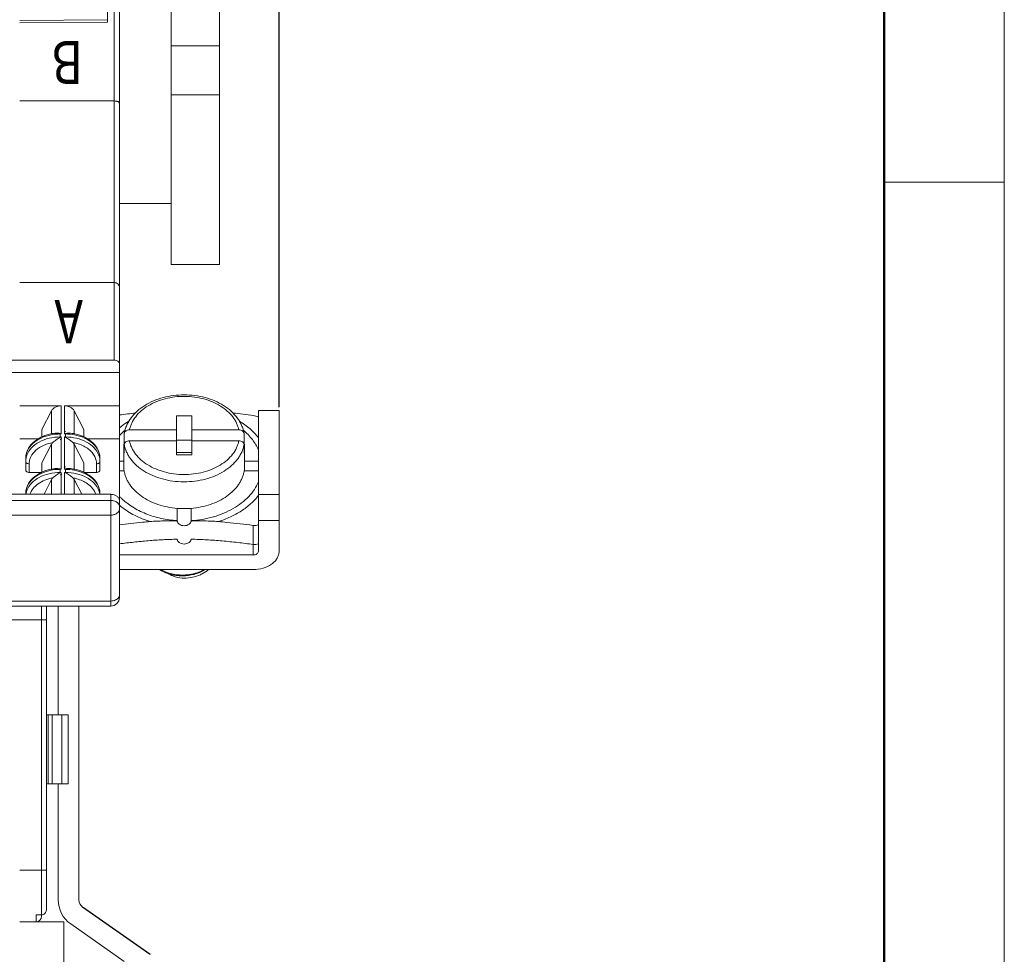
# Model space of a CAD drawing. Units: millimetres. Extents: x 11 to 4457, y 29 to 477.
# Drawn here: x 4400 to 4457, y 217 to 271 of the extents above; entities that cross this region are included whole.
import ezdxf

# ---------------------------------------------------------------- set-up
doc = ezdxf.new("R2010")
doc.units = ezdxf.units.MM
doc.header["$MEASUREMENT"] = 0
doc.layers.get('0').update_dxf_attribs({"lineweight": 30})
for name, color, linetype, lineweight in [('DIM', 3, 'Continuous', 15), ('图框', 7, 'Continuous', 20), ('打标文字', 3, 'Continuous', 20)]:
    doc.layers.add(name, color=color, linetype=linetype, lineweight=lineweight)
doc.styles.add('Romans字体', font='romans.shx', dxfattribs={"width": 0.75})
doc.styles.add('侧标', font='romans.shx', dxfattribs={"width": 0.8, "height": 3})
doc.dimstyles.new('01', dxfattribs={"dimtxt": 3.5, "dimasz": 3, "dimexe": 1.2, "dimexo": 0.2, "dimgap": 0.8, "dimtad": 1, "dimdec": 1, "dimdsep": 46, "dimtxsty": 'Romans字体', "dimcen": 0, "dimclrd": 1, "dimclre": 6, "dimclrt": 4, "dimazin": 2, "dimtfac": 1, "dimtdec": 1, "dimtofl": 0, "dimtmove": 0, "dimatfit": 3, "dimfxl": 1, "dimtolj": 1, "dimtzin": 0, "dimarcsym": 0})

# ---------------------------------------------------------------- blocks, each defined once
blk = doc.blocks.new('A4图框-NEW')
at = {"layer": '图框', "color": 1, "lineweight": 18}
blk.add_line((1130.412, 480.535), (1130.412, 690.535), dxfattribs=at)
at = {"layer": '图框', "lineweight": 50}
blk.add_line((1126.929, 484.341), (1126.929, 675.535), dxfattribs=at)
at = {"layer": '图框', "color": 6}
blk.add_line((1130.412, 582.893), (1126.929, 582.893), dxfattribs=at)
blk = doc.blocks.new('*D51')
at = {"layer": 'Defpoints', "color": 0}
for p in [(4405.439, 298.28), (4405.439, 278.912), (4414.687, 248.649)]:
    blk.add_point(p, dxfattribs=at)
at = {"layer": 'DIM', "color": 6, "lineweight": -2}
for p, q in [((4405.439, 279.112), (4405.439, 299.48)), ((4414.687, 248.849), (4414.687, 299.48))]:
    blk.add_line(p, q, dxfattribs=at)
at = {"layer": 'DIM', "color": 1, "lineweight": -2}
for p, q in [((4408.439, 298.28), (4411.687, 298.28)), ((4414.687, 298.28), (4426.884, 298.28))]:
    blk.add_line(p, q, dxfattribs=at)
at = {"layer": 'DIM', "color": 1}
for points in [[(4408.439, 298.78), (4408.439, 297.78), (4405.439, 298.28)], [(4411.687, 298.78), (4411.687, 297.78), (4414.687, 298.28)]]:
    blk.add_solid(points, dxfattribs=at)
at = {"layer": 'DIM', "color": 4, "lineweight": 5, "insert": (4423.334, 300.83), "char_height": 3.5, "attachment_point": 5, "style": 'Romans字体'}
blk.add_mtext('\\A1;9.2', dxfattribs=at)

msp = doc.modelspace()

# ---------------------------------------------------------------- linework, layer by layer
at = {"color": 7, "linetype": 'Continuous', "lineweight": 5}
for p, q in [((4405.439, 237.813), (4405.439, 314.304)), ((4405.139, 251.568), (4405.139, 306.333)), ((4404.739, 286.711), (4404.739, 271.155)), ((4411.239, 257.119), (4411.239, 281.019)), ((4408.439, 257.119), (4408.439, 271.883)), ((4399.659, 271.257), (4404.739, 271.301)), ((4399.659, 271.124), (4404.739, 271.155)), ((4411.239, 269.776), (4408.439, 269.776)), ((4399.659, 266.589), (4405.139, 266.589)), ((4411.239, 266.948), (4408.439, 266.948)), ((4408.439, 260.64), (4405.439, 260.64)), ((4411.239, 257.119), (4408.439, 257.119)), ((4405.139, 256.063), (4399.659, 256.063)), ((4405.139, 251.568), (4394.599, 251.568)), ((4394.599, 250.86), (4405.439, 250.86)), ((4402.069, 248.916), (4399.659, 248.916)), ((4402.069, 248.916), (4402.069, 247.289)), ((4405.439, 248.916), (4402.248, 248.916)), ((4402.248, 247.431), (4402.248, 248.916)), ((4401.505, 248.637), (4400.949, 247.556)), ((4401.505, 247.3), (4401.505, 248.637)), ((4403.369, 247.556), (4402.812, 248.637)), ((4402.812, 248.637), (4402.812, 247.3)), ((4409.637, 248.336), (4408.737, 248.336)), ((4408.737, 246.071), (4408.737, 248.336)), ((4409.637, 246.071), (4409.637, 248.336)), ((4414.687, 248.649), (4413.487, 248.649)), ((4413.487, 240.486), (4413.487, 248.649)), ((4414.687, 240.486), (4414.687, 248.649)), ((4400.75, 247.007), (4399.659, 247.007)), ((4400.949, 247.119), (4400.949, 247.556)), ((4402.069, 247.289), (4402.009, 247.289)), ((4402.009, 247.289), (4402.009, 247.113)), ((4402.009, 247.113), (4402.069, 247.113)), ((4402.308, 247.431), (4402.248, 247.431)), ((4402.309, 247.289), (4402.248, 247.289)), ((4402.248, 247.113), (4402.309, 247.113)), ((4402.248, 245.38), (4402.248, 247.113)), ((4402.309, 247.312), (4402.309, 247.289)), ((4402.309, 247.113), (4402.309, 247.289)), ((4403.369, 247.556), (4403.369, 247.119)), ((4405.439, 247.007), (4403.567, 247.007)), ((4405.718, 247.337), (4405.716, 247.31)), ((4405.716, 247.31), (4405.716, 246.815)), ((4406.019, 247.522), (4408.737, 247.522)), ((4409.637, 247.522), (4412.355, 247.522)), ((4412.658, 247.31), (4412.655, 247.337)), ((4412.658, 246.815), (4412.658, 247.31)), ((4401.505, 246.692), (4400.949, 245.611)), ((4401.505, 245.25), (4401.505, 246.692)), ((4402.009, 246.971), (4402.069, 246.971)), ((4402.069, 246.971), (4402.069, 245.239)), ((4403.369, 245.611), (4402.812, 246.692)), ((4402.812, 246.692), (4402.812, 245.25)), ((4405.687, 246.497), (4405.687, 245.437)), ((4405.716, 246.815), (4405.797, 246.815)), ((4405.716, 246.178), (4405.716, 246.673)), ((4406.019, 246.885), (4408.737, 246.885)), ((4408.737, 246.922), (4409.637, 246.922)), ((4409.637, 246.885), (4412.355, 246.885)), ((4412.577, 246.815), (4412.658, 246.815)), ((4412.658, 246.673), (4412.658, 246.178)), ((4412.687, 246.497), (4412.687, 245.437)), ((4400.009, 245.875), (4400.009, 245.203)), ((4404.309, 245.875), (4404.309, 245.203)), ((4408.737, 246.215), (4409.637, 246.215)), ((4408.737, 246.072), (4409.637, 246.072)), ((4409.637, 246.071), (4408.737, 246.071)), ((4400.209, 245.557), (4400.209, 245.062)), ((4400.949, 245.069), (4400.949, 245.611)), ((4402.308, 245.38), (4402.248, 245.38)), ((4403.369, 245.611), (4403.369, 245.069)), ((4404.109, 245.062), (4404.109, 245.557)), ((4405.439, 245.721), (4405.687, 245.721)), ((4412.687, 245.721), (4413.487, 245.721)), ((4400.949, 245.062), (4400.209, 245.062)), ((4402.069, 245.239), (4402.009, 245.239)), ((4402.009, 245.239), (4402.009, 245.062)), ((4402.009, 245.062), (4402.069, 245.062)), ((4402.009, 244.921), (4402.069, 244.921)), ((4402.069, 244.921), (4402.069, 243.79)), ((4402.309, 245.239), (4402.248, 245.239)), ((4402.248, 245.062), (4402.309, 245.062)), ((4402.248, 243.79), (4402.248, 245.062)), ((4402.309, 245.261), (4402.309, 245.239)), ((4402.309, 245.062), (4402.309, 245.239)), ((4404.109, 245.062), (4403.369, 245.062)), ((4405.718, 245.154), (4405.439, 245.154)), ((4413.487, 245.154), (4412.656, 245.154)), ((4401.505, 244.641), (4401.067, 243.79)), ((4401.505, 243.79), (4401.505, 244.641)), ((4403.25, 243.79), (4402.812, 244.641)), ((4402.812, 244.641), (4402.812, 243.79)), ((4394.899, 243.79), (4404.939, 243.79)), ((4400.009, 243.825), (4400.009, 243.79)), ((4404.309, 243.825), (4404.309, 243.79)), ((4404.939, 237.313), (4404.939, 243.79)), ((4414.687, 243.779), (4413.487, 243.779)), ((4394.899, 243.433), (4404.939, 243.433)), ((4404.939, 242.585), (4394.899, 242.585)), ((4408.787, 242.265), (4408.787, 242.981)), ((4409.587, 242.981), (4409.587, 242.265)), ((4408.787, 242.265), (4408.787, 242.252)), ((4409.587, 242.252), (4409.587, 242.265)), ((4413.187, 240.274), (4413.187, 241.988)), ((4414.687, 242.28), (4413.487, 242.28)), ((4413.187, 240.274), (4405.439, 240.274)), ((4405.439, 239.427), (4413.187, 239.427)), ((4404.939, 237.313), (4348.999, 237.313)), ((4394.899, 237.605), (4404.939, 237.605)), ((4400.919, 219.313), (4400.919, 237.313)), ((4401.219, 219.768), (4401.219, 237.313)), ((4401.887, 231.013), (4401.887, 237.313)), ((4403.087, 220.28), (4403.087, 237.313)), ((4401.219, 236.513), (4394.599, 236.513)), ((4402.459, 231.013), (4401.219, 231.013)), ((4401.309, 231.013), (4401.309, 227.013)), ((4401.534, 231.013), (4401.534, 227.013)), ((4402.094, 227.013), (4402.094, 231.013)), ((4402.459, 231.013), (4402.459, 227.013)), ((4401.219, 227.013), (4402.459, 227.013)), ((4401.887, 220.28), (4401.887, 227.013)), ((4399.659, 222.013), (4401.219, 222.013)), ((4407.224, 217.133), (4403.3, 219.88)), ((4403.3, 219.87), (4407.224, 217.123)), ((4400.919, 219.414), (4400.619, 219.414)), ((4400.619, 219.013), (4400.619, 219.414)), ((4402.22, 219.013), (4399.659, 219.013)), ((4402.22, 219.013), (4402.22, 214.713)), ((4402.612, 218.887), (4405.718, 216.713))]:
    msp.add_line(p, q, dxfattribs=at)
for centre, radius, start, end in [((4410.823, 206.99), 41.75, 96.1362, 97.4108), ((4407.365, 205.346), 43.405, 82.2913, 83.8542), ((4402.004, 244.66), 2.687, 94.6663, 101.6425), ((4401.698, 246.384), 0.979, 67.7215, 71.4942), ((4402.504, 246.049), 1.149, 112.2328, 115.4971), ((4402.619, 246.384), 0.979, 108.5057, 112.278), ((4401.813, 246.048), 1.15, 64.5059, 67.7676), ((4402.311, 244.508), 2.781, 79.3191, 90.044), ((4402.313, 244.66), 2.687, 78.3575, 85.3337), ((4407.446, 246.497), 1.759, 174.1818, 179.995), ((4407.458, 246.498), 1.771, 180.0292, 190.3923), ((4407.466, 246.495), 1.779, 169.6126, 174.1822), ((4410.904, 246.494), 1.783, 5.8235, 10.3818), ((4410.924, 246.497), 1.763, 349.5854, 359.9931), ((4410.928, 246.497), 1.759, 0.005, 5.8182), ((4401.017, 245.698), 1.008, 170.1191, 179.9594), ((4403.3, 245.698), 1.008, 0.0406, 9.8799), ((4407.448, 245.438), 1.761, 180.0036, 189.277), ((4410.921, 245.438), 1.766, 350.7362, 359.9837), ((4402.004, 242.61), 2.687, 94.6663, 101.6425), ((4401.698, 244.333), 0.979, 67.7215, 71.4942), ((4402.504, 243.998), 1.149, 112.2328, 115.4971), ((4402.619, 244.333), 0.979, 108.5057, 112.278), ((4401.813, 243.998), 1.15, 64.5059, 67.7676), ((4402.311, 242.457), 2.781, 79.3191, 90.044), ((4402.313, 242.61), 2.687, 78.3575, 85.3337), ((4409.187, 249.458), 4.944, 269.6438, 270), ((4401.032, 243.645), 1.024, 170.1411, 171.7685), ((4403.285, 243.645), 1.024, 8.2315, 9.8578), ((4407.953, 246.036), 3.449, 223.1432, 225.8323), ((4408.111, 246.347), 4.167, 229.9997, 230.674), ((4408.161, 246.409), 4.247, 230.6766, 231.8725), ((4409.187, 247.892), 4.932, 265.3398, 270.0015), ((4409.187, 247.896), 4.936, 270.0005, 274.6581), ((4404.939, 237.813), 0.5, 270, 0), ((4403.587, 220.28), 1.7, 180, 235), ((4403.587, 220.28), 0.5, 180, 235), ((4400.619, 219.313), 0.3, 270, 0)]:
    msp.add_arc(centre, radius, start, end, dxfattribs=at)
for points, knots in [([(4405.439, 266.459), (4405.439, 266.5), (4405.377, 266.544), (4405.308, 266.567), (4405.236, 266.585), (4405.178, 266.589), (4405.139, 266.589)], [0, 0, 0, 0, 0.35905, 0.498448, 0.654954, 1, 1, 1, 1]), ([(4405.439, 255.769), (4405.439, 255.806), (4405.424, 255.882), (4405.359, 255.98), (4405.259, 256.047), (4405.179, 256.063), (4405.139, 256.063)], [0, 0, 0, 0, 0.239987, 0.485614, 0.739579, 1, 1, 1, 1]), ([(4405.139, 251.568), (4405.177, 251.568), (4405.252, 251.558), (4405.35, 251.514), (4405.42, 251.445), (4405.439, 251.384), (4405.439, 251.356)], [0, 0, 0, 0, 0.287995, 0.555343, 0.790513, 1, 1, 1, 1]), ([(4405.718, 247.337), (4405.733, 247.416), (4405.772, 247.572), (4405.858, 247.8), (4405.972, 248.02), (4406.161, 248.303), (4406.461, 248.628), (4406.9, 248.956), (4407.409, 249.219), (4407.971, 249.412), (4408.57, 249.53), (4409.187, 249.57), (4409.804, 249.53), (4410.403, 249.412), (4410.965, 249.219), (4411.473, 248.956), (4411.913, 248.628), (4412.213, 248.303), (4412.401, 248.02), (4412.515, 247.8), (4412.602, 247.572), (4412.641, 247.416), (4412.655, 247.337)], [0, 0, 0, 0, 0.027019, 0.054355, 0.082127, 0.110438, 0.168928, 0.230324, 0.294638, 0.361508, 0.430258, 0.500003, 0.569748, 0.638498, 0.705366, 0.76968, 0.831074, 0.889563, 0.917873, 0.945645, 0.972981, 1, 1, 1, 1]), ([(4406.019, 247.522), (4406.032, 247.589), (4406.068, 247.725), (4406.175, 247.99), (4406.373, 248.308), (4406.698, 248.646), (4407.101, 248.937), (4407.57, 249.172), (4408.09, 249.344), (4408.644, 249.448), (4409.024, 249.47), (4409.215, 249.468)], [0, 0, 0, 0, 0.051399, 0.103801, 0.212528, 0.328082, 0.451083, 0.581182, 0.717242, 0.857538, 1, 1, 1, 1]), ([(4409.215, 249.468), (4409.404, 249.467), (4409.778, 249.441), (4410.324, 249.333), (4410.834, 249.159), (4411.294, 248.924), (4411.689, 248.634), (4412.007, 248.299), (4412.202, 247.984), (4412.306, 247.722), (4412.342, 247.589), (4412.355, 247.522)], [0, 0, 0, 0, 0.142609, 0.28289, 0.418838, 0.5488, 0.671702, 0.787237, 0.896044, 0.948515, 1, 1, 1, 1]), ([(4402.069, 248.916), (4402.008, 248.916), (4401.889, 248.903), (4401.683, 248.834), (4401.55, 248.725), (4401.505, 248.637)], [0, 0, 0, 0, 0.277686, 0.542963, 1, 1, 1, 1]), ([(4402.812, 248.637), (4402.767, 248.725), (4402.634, 248.834), (4402.428, 248.903), (4402.309, 248.916), (4402.248, 248.916)], [0, 0, 0, 0, 0.457037, 0.722314, 1, 1, 1, 1]), ([(4413.187, 248.358), (4413.24, 248.351), (4413.344, 248.328), (4413.443, 248.286), (4413.488, 248.261)], [0, 0, 0, 0, 0.509717, 1, 1, 1, 1]), ([(4405.432, 247.639), (4405.474, 247.674), (4405.649, 247.815), (4405.835, 247.942), (4405.98, 248.03)], [0, 0, 0, 0, 0.24511, 1, 1, 1, 1]), ([(4412.394, 248.03), (4412.609, 247.899), (4413.008, 247.611), (4413.349, 247.256), (4413.494, 247.069)], [0, 0, 0, 0, 0.515521, 1, 1, 1, 1]), ([(4401.462, 247.292), (4401.264, 247.251), (4400.889, 247.127), (4400.413, 246.81), (4400.139, 246.445), (4400.027, 246.123), (4400.009, 245.957), (4400.009, 245.875)], [0, 0, 0, 0, 0.277506, 0.535591, 0.773428, 0.887496, 1, 1, 1, 1]), ([(4401.491, 247.241), (4401.287, 247.203), (4400.902, 247.083), (4400.417, 246.773), (4400.138, 246.419), (4400.027, 246.11), (4400.009, 245.952), (4400.009, 245.875)], [0, 0, 0, 0, 0.286825, 0.54936, 0.783772, 0.893323, 1, 1, 1, 1]), ([(4400.077, 246.064), (4400.136, 246.22), (4400.338, 246.522), (4400.795, 246.853), (4401.371, 247.065), (4401.793, 247.113), (4402.009, 247.113)], [0, 0, 0, 0, 0.215015, 0.455784, 0.720761, 1, 1, 1, 1]), ([(4402.009, 247.289), (4401.965, 247.289), (4401.792, 247.285), (4401.619, 247.265), (4401.491, 247.241)], [0, 0, 0, 0, 0.251033, 1, 1, 1, 1]), ([(4401.58, 246.793), (4401.64, 246.853), (4401.74, 246.937), (4401.889, 247.028), (4401.969, 247.067), (4402.009, 247.086)], [0, 0, 0, 0, 0.486645, 0.745846, 1, 1, 1, 1]), ([(4402.008, 247.312), (4401.99, 247.318), (4401.917, 247.338), (4401.841, 247.343), (4401.786, 247.339)], [0, 0, 0, 0, 0.258019, 1, 1, 1, 1]), ([(4402.009, 247.289), (4402.009, 247.291), (4402.009, 247.299), (4402.008, 247.306), (4402.008, 247.312)], [0, 0, 0, 0, 0.269297, 1, 1, 1, 1]), ([(4402.069, 247.113), (4402.069, 247.106), (4402.069, 247.092), (4402.068, 247.071), (4402.067, 247.05), (4402.07, 247.032), (4402.072, 247.018), (4402.073, 247.008), (4402.071, 246.997), (4402.062, 246.988), (4402.051, 246.981), (4402.033, 246.975), (4402.019, 246.972), (4402.009, 246.971)], [0, 0, 0, 0, 0.113552, 0.227516, 0.341087, 0.454014, 0.512459, 0.571605, 0.628697, 0.690811, 0.764324, 0.842622, 1, 1, 1, 1]), ([(4402.009, 247.086), (4402.009, 247.093), (4402.008, 247.102), (4402.009, 247.111), (4402.009, 247.113)], [0, 0, 0, 0, 0.7639, 1, 1, 1, 1]), ([(4402.248, 247.289), (4402.248, 247.296), (4402.248, 247.31), (4402.249, 247.331), (4402.25, 247.352), (4402.248, 247.37), (4402.245, 247.384), (4402.244, 247.394), (4402.246, 247.405), (4402.255, 247.414), (4402.266, 247.421), (4402.284, 247.427), (4402.299, 247.43), (4402.308, 247.431)], [0, 0, 0, 0, 0.113551, 0.227513, 0.34108, 0.454006, 0.512452, 0.571596, 0.628688, 0.690809, 0.764326, 0.842624, 1, 1, 1, 1]), ([(4402.309, 247.113), (4402.309, 247.111), (4402.309, 247.102), (4402.308, 247.093), (4402.308, 247.086)], [0, 0, 0, 0, 0.236114, 1, 1, 1, 1]), ([(4402.308, 247.086), (4402.348, 247.067), (4402.429, 247.028), (4402.577, 246.937), (4402.677, 246.853), (4402.737, 246.793)], [0, 0, 0, 0, 0.254224, 0.513539, 1, 1, 1, 1]), ([(4402.532, 247.339), (4402.514, 247.34), (4402.439, 247.342), (4402.363, 247.33), (4402.309, 247.312)], [0, 0, 0, 0, 0.240987, 1, 1, 1, 1]), ([(4402.309, 247.113), (4402.524, 247.113), (4402.947, 247.065), (4403.522, 246.853), (4403.98, 246.522), (4404.182, 246.22), (4404.24, 246.064)], [0, 0, 0, 0, 0.279239, 0.544216, 0.784985, 1, 1, 1, 1]), ([(4404.309, 245.875), (4404.309, 245.952), (4404.29, 246.11), (4404.179, 246.419), (4403.9, 246.773), (4403.415, 247.083), (4403.03, 247.203), (4402.826, 247.241)], [0, 0, 0, 0, 0.106677, 0.216228, 0.45064, 0.713175, 1, 1, 1, 1]), ([(4402.855, 247.292), (4403.053, 247.251), (4403.429, 247.127), (4403.904, 246.81), (4404.179, 246.445), (4404.29, 246.123), (4404.309, 245.957), (4404.309, 245.875)], [0, 0, 0, 0, 0.277506, 0.535591, 0.773428, 0.887496, 1, 1, 1, 1]), ([(4405.436, 247.198), (4405.462, 247.225), (4405.565, 247.332), (4405.676, 247.433), (4405.763, 247.504)], [0, 0, 0, 0, 0.246095, 1, 1, 1, 1]), ([(4406.019, 247.522), (4405.983, 247.522), (4405.913, 247.513), (4405.833, 247.481), (4405.781, 247.443), (4405.751, 247.411), (4405.729, 247.376), (4405.721, 247.35), (4405.718, 247.337)], [0, 0, 0, 0, 0.283031, 0.549006, 0.672159, 0.787732, 0.896391, 1, 1, 1, 1]), ([(4412.655, 247.337), (4412.653, 247.35), (4412.645, 247.376), (4412.623, 247.411), (4412.592, 247.443), (4412.541, 247.481), (4412.461, 247.513), (4412.391, 247.522), (4412.355, 247.522)], [0, 0, 0, 0, 0.103616, 0.212277, 0.32785, 0.451, 0.716973, 1, 1, 1, 1]), ([(4412.611, 247.504), (4412.804, 247.344), (4413.068, 247.077), (4413.343, 246.674), (4413.45, 246.464), (4413.495, 246.357)], [0, 0, 0, 0, 0.516915, 0.762302, 1, 1, 1, 1]), ([(4400.209, 245.557), (4400.209, 245.628), (4400.226, 245.771), (4400.329, 246.055), (4400.589, 246.377), (4401.037, 246.656), (4401.392, 246.761), (4401.58, 246.793)], [0, 0, 0, 0, 0.106379, 0.215715, 0.45007, 0.712913, 1, 1, 1, 1]), ([(4401.58, 246.793), (4401.572, 246.785), (4401.544, 246.755), (4401.519, 246.72), (4401.505, 246.692)], [0, 0, 0, 0, 0.259097, 1, 1, 1, 1]), ([(4402.812, 246.692), (4402.808, 246.701), (4402.787, 246.738), (4402.76, 246.771), (4402.737, 246.793)], [0, 0, 0, 0, 0.242058, 1, 1, 1, 1]), ([(4402.737, 246.793), (4402.816, 246.78), (4403.113, 246.713), (4403.399, 246.586), (4403.583, 246.456)], [0, 0, 0, 0, 0.262231, 1, 1, 1, 1]), ([(4403.583, 246.456), (4403.663, 246.399), (4403.809, 246.275), (4403.979, 246.054), (4404.084, 245.811), (4404.109, 245.64), (4404.109, 245.557)], [0, 0, 0, 0, 0.273011, 0.528063, 0.768289, 1, 1, 1, 1]), ([(4405.716, 246.673), (4405.716, 246.687), (4405.72, 246.715), (4405.738, 246.756), (4405.767, 246.793), (4405.819, 246.837), (4405.905, 246.875), (4405.98, 246.885), (4406.019, 246.885)], [0, 0, 0, 0, 0.103245, 0.210422, 0.324281, 0.446348, 0.713058, 1, 1, 1, 1]), ([(4409.156, 244.514), (4408.948, 244.515), (4408.535, 244.544), (4407.934, 244.664), (4407.371, 244.858), (4406.866, 245.119), (4406.433, 245.441), (4406.14, 245.756), (4405.957, 246.028), (4405.848, 246.237), (4405.766, 246.452), (4405.729, 246.599), (4405.716, 246.673)], [0, 0, 0, 0, 0.142802, 0.283235, 0.41926, 0.549204, 0.671993, 0.78735, 0.842496, 0.896139, 0.948546, 1, 1, 1, 1]), ([(4409.159, 244.938), (4408.97, 244.939), (4408.595, 244.965), (4408.05, 245.073), (4407.54, 245.248), (4407.08, 245.483), (4406.684, 245.772), (4406.366, 246.108), (4406.172, 246.422), (4406.068, 246.685), (4406.032, 246.818), (4406.019, 246.885)], [0, 0, 0, 0, 0.142609, 0.28289, 0.418838, 0.5488, 0.671702, 0.787237, 0.896044, 0.948515, 1, 1, 1, 1]), ([(4412.355, 246.885), (4412.341, 246.817), (4412.305, 246.682), (4412.199, 246.417), (4412.001, 246.099), (4411.676, 245.76), (4411.273, 245.469), (4410.804, 245.235), (4410.284, 245.063), (4409.73, 244.959), (4409.35, 244.937), (4409.159, 244.938)], [0, 0, 0, 0, 0.051399, 0.103801, 0.212528, 0.328082, 0.451083, 0.581182, 0.717242, 0.857538, 1, 1, 1, 1]), ([(4412.658, 246.673), (4412.644, 246.599), (4412.607, 246.45), (4412.524, 246.234), (4412.414, 246.024), (4412.23, 245.751), (4411.933, 245.434), (4411.496, 245.112), (4410.986, 244.851), (4410.419, 244.658), (4409.813, 244.54), (4409.396, 244.514), (4409.187, 244.514)], [0, 0, 0, 0, 0.051411, 0.103782, 0.157398, 0.212531, 0.327895, 0.450734, 0.580747, 0.716828, 0.85727, 1, 1, 1, 1]), ([(4412.355, 246.885), (4412.394, 246.885), (4412.469, 246.875), (4412.554, 246.837), (4412.607, 246.793), (4412.636, 246.756), (4412.654, 246.715), (4412.658, 246.687), (4412.658, 246.673)], [0, 0, 0, 0, 0.286946, 0.55366, 0.675729, 0.789588, 0.896759, 1, 1, 1, 1]), ([(4400.024, 245.871), (4400.026, 245.887), (4400.039, 245.953), (4400.059, 246.017), (4400.077, 246.064)], [0, 0, 0, 0, 0.247867, 1, 1, 1, 1]), ([(4404.24, 246.064), (4404.246, 246.049), (4404.269, 245.985), (4404.285, 245.92), (4404.294, 245.871)], [0, 0, 0, 0, 0.252626, 1, 1, 1, 1]), ([(4400.009, 245.698), (4400.009, 245.68), (4400.021, 245.639), (4400.067, 245.593), (4400.133, 245.564), (4400.183, 245.557), (4400.209, 245.557)], [0, 0, 0, 0, 0.20928, 0.444592, 0.712343, 1, 1, 1, 1]), ([(4402.008, 245.261), (4401.99, 245.267), (4401.917, 245.287), (4401.841, 245.293), (4401.786, 245.288)], [0, 0, 0, 0, 0.258019, 1, 1, 1, 1]), ([(4402.248, 245.239), (4402.248, 245.246), (4402.248, 245.26), (4402.249, 245.281), (4402.25, 245.302), (4402.248, 245.319), (4402.245, 245.333), (4402.244, 245.344), (4402.246, 245.355), (4402.255, 245.364), (4402.266, 245.37), (4402.284, 245.377), (4402.299, 245.379), (4402.308, 245.38)], [0, 0, 0, 0, 0.113551, 0.227513, 0.34108, 0.454006, 0.512452, 0.571596, 0.628688, 0.690809, 0.764326, 0.842624, 1, 1, 1, 1]), ([(4402.532, 245.288), (4402.514, 245.29), (4402.439, 245.291), (4402.363, 245.279), (4402.309, 245.261)], [0, 0, 0, 0, 0.240987, 1, 1, 1, 1]), ([(4404.109, 245.557), (4404.134, 245.557), (4404.184, 245.564), (4404.25, 245.593), (4404.296, 245.639), (4404.309, 245.68), (4404.309, 245.698)], [0, 0, 0, 0, 0.287657, 0.555406, 0.79072, 1, 1, 1, 1]), ([(4401.462, 245.242), (4401.264, 245.201), (4400.889, 245.077), (4400.413, 244.759), (4400.139, 244.395), (4400.027, 244.072), (4400.009, 243.907), (4400.009, 243.825)], [0, 0, 0, 0, 0.277506, 0.535591, 0.773428, 0.887496, 1, 1, 1, 1]), ([(4400.009, 245.203), (4400.009, 245.185), (4400.021, 245.145), (4400.067, 245.098), (4400.133, 245.069), (4400.183, 245.062), (4400.209, 245.062)], [0, 0, 0, 0, 0.209301, 0.444595, 0.712326, 1, 1, 1, 1]), ([(4401.491, 245.191), (4401.287, 245.152), (4400.902, 245.032), (4400.417, 244.723), (4400.138, 244.369), (4400.027, 244.059), (4400.009, 243.902), (4400.009, 243.825)], [0, 0, 0, 0, 0.286825, 0.54936, 0.783772, 0.893323, 1, 1, 1, 1]), ([(4400.077, 244.014), (4400.136, 244.169), (4400.338, 244.471), (4400.795, 244.803), (4401.371, 245.014), (4401.793, 245.062), (4402.009, 245.062)], [0, 0, 0, 0, 0.215015, 0.455784, 0.720761, 1, 1, 1, 1]), ([(4400.254, 243.792), (4400.293, 243.909), (4400.422, 244.142), (4400.727, 244.423), (4401.123, 244.633), (4401.423, 244.715), (4401.58, 244.743)], [0, 0, 0, 0, 0.218083, 0.45736, 0.719565, 1, 1, 1, 1]), ([(4402.009, 245.239), (4401.965, 245.239), (4401.792, 245.235), (4401.619, 245.215), (4401.491, 245.191)], [0, 0, 0, 0, 0.251033, 1, 1, 1, 1]), ([(4401.58, 244.743), (4401.572, 244.735), (4401.544, 244.704), (4401.519, 244.669), (4401.505, 244.641)], [0, 0, 0, 0, 0.259097, 1, 1, 1, 1]), ([(4401.58, 244.743), (4401.64, 244.802), (4401.74, 244.887), (4401.889, 244.977), (4401.969, 245.017), (4402.009, 245.036)], [0, 0, 0, 0, 0.486645, 0.745846, 1, 1, 1, 1]), ([(4402.009, 245.239), (4402.009, 245.241), (4402.009, 245.248), (4402.008, 245.256), (4402.008, 245.261)], [0, 0, 0, 0, 0.269297, 1, 1, 1, 1]), ([(4402.009, 245.036), (4402.009, 245.042), (4402.008, 245.051), (4402.009, 245.06), (4402.009, 245.062)], [0, 0, 0, 0, 0.7639, 1, 1, 1, 1]), ([(4402.069, 245.062), (4402.069, 245.055), (4402.069, 245.041), (4402.068, 245.02), (4402.067, 244.999), (4402.07, 244.982), (4402.072, 244.968), (4402.073, 244.957), (4402.071, 244.946), (4402.062, 244.937), (4402.051, 244.931), (4402.033, 244.924), (4402.019, 244.921), (4402.009, 244.921)], [0, 0, 0, 0, 0.113552, 0.227516, 0.341087, 0.454014, 0.512459, 0.571605, 0.628697, 0.690811, 0.764324, 0.842622, 1, 1, 1, 1]), ([(4402.309, 245.062), (4402.309, 245.06), (4402.309, 245.051), (4402.308, 245.042), (4402.308, 245.036)], [0, 0, 0, 0, 0.236114, 1, 1, 1, 1]), ([(4402.308, 245.036), (4402.348, 245.017), (4402.429, 244.977), (4402.577, 244.887), (4402.677, 244.802), (4402.737, 244.742)], [0, 0, 0, 0, 0.254224, 0.513539, 1, 1, 1, 1]), ([(4402.309, 245.062), (4402.524, 245.062), (4402.947, 245.014), (4403.522, 244.803), (4403.98, 244.471), (4404.182, 244.169), (4404.24, 244.014)], [0, 0, 0, 0, 0.27924, 0.544216, 0.784986, 1, 1, 1, 1]), ([(4402.812, 244.641), (4402.808, 244.65), (4402.787, 244.687), (4402.76, 244.72), (4402.737, 244.743)], [0, 0, 0, 0, 0.242057, 1, 1, 1, 1]), ([(4402.737, 244.743), (4402.816, 244.729), (4403.113, 244.662), (4403.399, 244.535), (4403.583, 244.406)], [0, 0, 0, 0, 0.262231, 1, 1, 1, 1]), ([(4404.309, 243.825), (4404.309, 243.902), (4404.29, 244.059), (4404.179, 244.369), (4403.9, 244.723), (4403.415, 245.032), (4403.03, 245.152), (4402.826, 245.191)], [0, 0, 0, 0, 0.106677, 0.216228, 0.45064, 0.713175, 1, 1, 1, 1]), ([(4402.855, 245.242), (4403.053, 245.201), (4403.429, 245.077), (4403.904, 244.759), (4404.179, 244.395), (4404.29, 244.072), (4404.309, 243.907), (4404.309, 243.825)], [0, 0, 0, 0, 0.277506, 0.535591, 0.773428, 0.887496, 1, 1, 1, 1]), ([(4404.109, 245.062), (4404.134, 245.062), (4404.184, 245.069), (4404.25, 245.098), (4404.296, 245.145), (4404.309, 245.185), (4404.309, 245.203)], [0, 0, 0, 0, 0.287674, 0.555405, 0.790698, 1, 1, 1, 1]), ([(4405.71, 245.154), (4405.721, 245.085), (4405.752, 244.946), (4405.822, 244.744), (4405.916, 244.547), (4406.075, 244.289), (4406.33, 243.986), (4406.712, 243.669), (4407.162, 243.403), (4407.667, 243.193), (4408.213, 243.046), (4408.593, 242.992), (4408.786, 242.976)], [0, 0, 0, 0, 0.052017, 0.104847, 0.158781, 0.214063, 0.329252, 0.451414, 0.58055, 0.715942, 0.856313, 1, 1, 1, 1]), ([(4409.588, 242.976), (4409.78, 242.992), (4410.16, 243.046), (4410.707, 243.193), (4411.212, 243.403), (4411.662, 243.669), (4412.043, 243.986), (4412.299, 244.289), (4412.457, 244.547), (4412.551, 244.744), (4412.622, 244.946), (4412.653, 245.085), (4412.664, 245.154)], [0, 0, 0, 0, 0.143686, 0.284057, 0.419449, 0.548586, 0.670748, 0.785937, 0.841219, 0.895153, 0.947983, 1, 1, 1, 1]), ([(4403.583, 244.406), (4403.695, 244.326), (4403.893, 244.146), (4404.024, 243.911), (4404.063, 243.791)], [0, 0, 0, 0, 0.523503, 1, 1, 1, 1]), ([(4413.495, 244.517), (4413.429, 244.363), (4413.263, 244.06), (4412.93, 243.648), (4412.514, 243.276), (4412.027, 242.952), (4411.478, 242.682), (4410.671, 242.401), (4410.024, 242.292), (4409.587, 242.265)], [0, 0, 0, 0, 0.106246, 0.217728, 0.335168, 0.458701, 0.587947, 0.722105, 1, 1, 1, 1]), ([(4400.024, 243.82), (4400.026, 243.837), (4400.039, 243.902), (4400.059, 243.967), (4400.077, 244.014)], [0, 0, 0, 0, 0.247867, 1, 1, 1, 1]), ([(4404.24, 244.014), (4404.246, 243.998), (4404.269, 243.935), (4404.285, 243.869), (4404.294, 243.82)], [0, 0, 0, 0, 0.252625, 1, 1, 1, 1]), ([(4405.439, 243.437), (4405.439, 243.484), (4405.408, 243.584), (4405.292, 243.699), (4405.128, 243.773), (4405.003, 243.79), (4404.939, 243.79)], [0, 0, 0, 0, 0.209487, 0.444657, 0.712005, 1, 1, 1, 1]), ([(4413.494, 243.725), (4413.361, 243.553), (4413.052, 243.226), (4412.501, 242.809), (4411.862, 242.462), (4411.398, 242.286), (4411.156, 242.211)], [0, 0, 0, 0, 0.230353, 0.474277, 0.731369, 1, 1, 1, 1]), ([(4404.939, 243.433), (4404.97, 243.433), (4405.092, 243.425), (4405.213, 243.384), (4405.287, 243.334)], [0, 0, 0, 0, 0.262236, 1, 1, 1, 1]), ([(4405.287, 243.334), (4405.298, 243.326), (4405.341, 243.293), (4405.378, 243.253), (4405.398, 243.219)], [0, 0, 0, 0, 0.263614, 1, 1, 1, 1]), ([(4405.398, 243.219), (4405.405, 243.208), (4405.427, 243.165), (4405.439, 243.116), (4405.439, 243.08)], [0, 0, 0, 0, 0.259714, 1, 1, 1, 1]), ([(4407.218, 242.211), (4406.907, 242.307), (4406.318, 242.542), (4405.78, 242.879), (4405.539, 243.068)], [0, 0, 0, 0, 0.515079, 1, 1, 1, 1]), ([(4408.787, 242.265), (4408.472, 242.285), (4408.003, 242.349), (4407.4, 242.507), (4406.971, 242.658), (4406.567, 242.84), (4406.077, 243.117), (4405.745, 243.372), (4405.55, 243.562)], [0, 0, 0, 0, 0.266589, 0.39721, 0.52512, 0.649758, 0.770683, 1, 1, 1, 1]), ([(4405.439, 242.938), (4405.439, 242.892), (4405.408, 242.791), (4405.292, 242.676), (4405.128, 242.602), (4405.003, 242.585), (4404.939, 242.585)], [0, 0, 0, 0, 0.209433, 0.444525, 0.711939, 1, 1, 1, 1]), ([(4407.218, 242.211), (4407.069, 242.199), (4406.475, 242.147), (4405.882, 242.078), (4405.438, 242.021)], [0, 0, 0, 0, 0.250478, 1, 1, 1, 1]), ([(4408.787, 242.252), (4408.656, 242.252), (4408.394, 242.251), (4408.001, 242.248), (4407.609, 242.237), (4407.348, 242.222), (4407.218, 242.211)], [0, 0, 0, 0, 0.250138, 0.50026, 0.750309, 1, 1, 1, 1]), ([(4408.787, 242.252), (4408.787, 242.233), (4408.792, 242.195), (4408.816, 242.142), (4408.854, 242.092), (4408.923, 242.034), (4409.036, 241.983), (4409.187, 241.963), (4409.338, 241.983), (4409.451, 242.034), (4409.52, 242.092), (4409.558, 242.142), (4409.581, 242.195), (4409.587, 242.233), (4409.587, 242.252)], [0, 0, 0, 0, 0.051685, 0.10528, 0.162175, 0.223139, 0.356421, 0.499994, 0.643566, 0.776852, 0.83782, 0.894717, 0.948314, 1, 1, 1, 1]), ([(4411.156, 242.211), (4411.026, 242.222), (4410.765, 242.237), (4410.372, 242.248), (4409.98, 242.251), (4409.718, 242.252), (4409.587, 242.252)], [0, 0, 0, 0, 0.249691, 0.49974, 0.749862, 1, 1, 1, 1]), ([(4411.156, 242.211), (4411.326, 242.198), (4412.005, 242.137), (4412.681, 242.055), (4413.187, 241.988)], [0, 0, 0, 0, 0.250542, 1, 1, 1, 1]), ([(4413.488, 242.032), (4413.443, 242.01), (4413.343, 241.98), (4413.239, 241.981), (4413.187, 241.988)], [0, 0, 0, 0, 0.48638, 1, 1, 1, 1]), ([(4408.787, 241.189), (4408.506, 241.184), (4407.945, 241.163), (4407.106, 241.104), (4406.27, 241.022), (4405.715, 240.955), (4405.439, 240.919)], [0, 0, 0, 0, 0.250757, 0.501078, 0.750828, 1, 1, 1, 1]), ([(4409.187, 240.91), (4409.136, 240.91), (4409.037, 240.923), (4408.925, 240.973), (4408.855, 241.031), (4408.817, 241.08), (4408.793, 241.133), (4408.787, 241.171), (4408.787, 241.189)], [0, 0, 0, 0, 0.286808, 0.553338, 0.675386, 0.789346, 0.896647, 1, 1, 1, 1]), ([(4409.587, 241.189), (4409.586, 241.171), (4409.58, 241.133), (4409.556, 241.08), (4409.518, 241.031), (4409.449, 240.973), (4409.337, 240.923), (4409.238, 240.91), (4409.187, 240.91)], [0, 0, 0, 0, 0.103353, 0.210654, 0.324614, 0.446662, 0.713192, 1, 1, 1, 1]), ([(4409.587, 241.189), (4409.889, 241.184), (4410.493, 241.16), (4411.395, 241.093), (4412.293, 241.001), (4412.889, 240.926), (4413.187, 240.886)], [0, 0, 0, 0, 0.250828, 0.501171, 0.750891, 1, 1, 1, 1]), ([(4413.488, 240.93), (4413.443, 240.908), (4413.343, 240.878), (4413.239, 240.879), (4413.187, 240.886)], [0, 0, 0, 0, 0.486387, 1, 1, 1, 1]), ([(4414.687, 240.486), (4414.687, 240.417), (4414.667, 240.274), (4414.578, 240.072), (4414.436, 239.888), (4414.177, 239.668), (4413.755, 239.477), (4413.38, 239.427), (4413.187, 239.427)], [0, 0, 0, 0, 0.103381, 0.210555, 0.324344, 0.446269, 0.712831, 1, 1, 1, 1]), ([(4413.187, 240.274), (4413.226, 240.274), (4413.3, 240.284), (4413.399, 240.329), (4413.469, 240.398), (4413.487, 240.458), (4413.487, 240.486)], [0, 0, 0, 0, 0.28812, 0.555498, 0.790627, 1, 1, 1, 1]), ([(4409.187, 239.07), (4409.057, 239.065), (4408.83, 239.071), (4408.514, 239.12), (4408.163, 239.214), (4407.917, 239.328), (4407.772, 239.423)], [0, 0, 0, 0, 0.26412, 0.458287, 0.646839, 1, 1, 1, 1]), ([(4407.841, 239.424), (4407.935, 239.368), (4408.138, 239.271), (4408.468, 239.17), (4408.822, 239.114), (4409.065, 239.108), (4409.187, 239.113)], [0, 0, 0, 0, 0.23382, 0.480743, 0.737481, 1, 1, 1, 1]), ([(4408.824, 238.964), (4408.723, 238.988), (4408.529, 239.05), (4408.347, 239.141), (4408.263, 239.193)], [0, 0, 0, 0, 0.512179, 1, 1, 1, 1]), ([(4408.825, 238.964), (4408.985, 238.939), (4409.312, 238.923), (4409.714, 238.984), (4410.019, 239.081), (4410.297, 239.203), (4410.486, 239.329), (4410.595, 239.426)], [0, 0, 0, 0, 0.258426, 0.517287, 0.643903, 0.767115, 1, 1, 1, 1]), ([(4410.425, 239.426), (4410.244, 239.316), (4409.942, 239.189), (4409.519, 239.096), (4409.298, 239.074), (4409.187, 239.07)], [0, 0, 0, 0, 0.488616, 0.743152, 1, 1, 1, 1]), ([(4409.187, 239.113), (4409.29, 239.117), (4409.69, 239.155), (4410.084, 239.279), (4410.346, 239.424)], [0, 0, 0, 0, 0.256431, 1, 1, 1, 1]), ([(4405.401, 237.824), (4405.407, 237.834), (4405.428, 237.876), (4405.439, 237.924), (4405.439, 237.959)], [0, 0, 0, 0, 0.259226, 1, 1, 1, 1]), ([(4404.939, 237.605), (4405.033, 237.605), (4405.211, 237.639), (4405.36, 237.754), (4405.401, 237.824)], [0, 0, 0, 0, 0.538986, 1, 1, 1, 1]), ([(4401.115, 219.499), (4401.149, 219.534), (4401.202, 219.62), (4401.219, 219.719), (4401.219, 219.768)], [0, 0, 0, 0, 0.499651, 1, 1, 1, 1])]:
    msp.add_open_spline(points, degree=3, knots=knots, dxfattribs=at)
for points in [[(4400.919, 219.414), (4400.955, 219.414), (4400.993, 219.423), (4401.026, 219.438)], [(4401.026, 219.438), (4401.059, 219.452), (4401.089, 219.474), (4401.115, 219.499)]]:
    msp.add_open_spline(points, degree=3, dxfattribs=at)

# ---------------------------------------------------------------- block references
at = {"layer": 'DIM', "xscale": 2, "yscale": 2, "zscale": 2}
msp.add_blockref('A4图框-NEW', (2195.88, -903.899), dxfattribs=at)

# ---------------------------------------------------------------- texts
at = {"layer": '打标文字', "color": 3, "lineweight": 5, "style": '侧标', "width": 0.8}
for s, p in [('B', (4403.326, 270.069)), ('A', (4403.326, 255.049))]:
    msp.add_text(s, height=2.5, rotation=180, dxfattribs=at).set_placement(p)

# ---------------------------------------------------------------- dimensions: what is measured, and where the dimension line sits
at = {"layer": 'DIM', "lineweight": 5}
dim = msp.add_linear_dim(base=(4405.439, 298.28), p1=(4414.687, 248.649), p2=(4405.439, 278.912), dimstyle='01', dxfattribs=at)
dim.commit()
dim.dimension.update_dxf_attribs({"geometry": '*D51', "text_midpoint": (4423.334, 298.28), "dimtype": 160})

doc.saveas('drawing.dxf')
